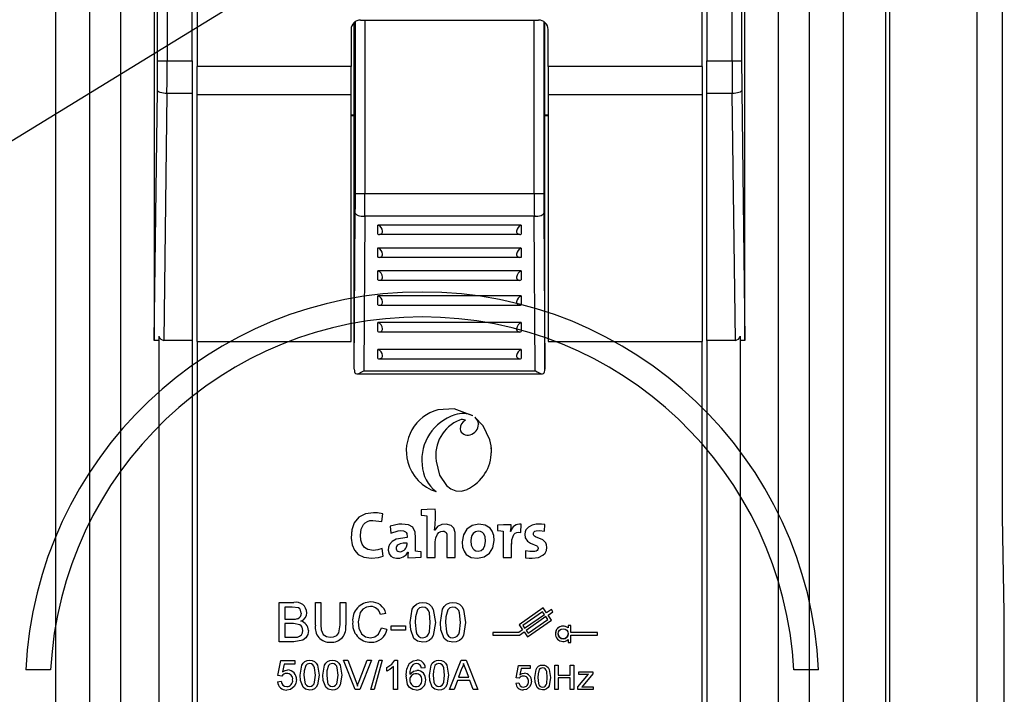
# Model space of a CAD drawing. Extents: x -6454 to 1272, y -144 to 3422.
# Drawn here: x -2601 to -2549, y 1208 to 1243 of the extents above; entities that cross this region are included whole.
import ezdxf

# ---------------------------------------------------------------- set-up
doc = ezdxf.new("R2010")
doc.units = 0
doc.header["$MEASUREMENT"] = 0
doc.layers.add('CIANO', color=4, linetype='CONTINUOUS')
doc.layers.add('COTAS', color=2, linetype='CONTINUOUS')

msp = doc.modelspace()

# ---------------------------------------------------------------- linework, layer by layer
at = {"layer": 'CIANO'}
msp.add_line((-2606.98, 1233.402), (-2557.835, 1263.513), dxfattribs=at)
at = {"layer": 'COTAS', "color": 4, "linetype": 'Continuous'}
for p, q in [((-2550.49, 1300.935), (-2550.49, 1145.274)), ((-2549.144, 1217.435), (-2549.144, 1287.435)), ((-2549.057, 1212.435), (-2549.144, 1217.435)), ((-2549.057, 1192.435), (-2549.057, 1212.435)), ((-2598.914, 1209.435), (-2600.216, 1209.435)), ((-2558.764, 1209.435), (-2560.066, 1209.435))]:
    msp.add_line(p, q, dxfattribs=at)
at = {"layer": 'COTAS', "linetype": 'Continuous'}
for p, q in [((-2555.057, 1275.376), (-2555.057, 1178.424)), ((-2555.267, 1270.432), (-2555.267, 1182.052)), ((-2598.657, 1261.052), (-2598.657, 1184.052)), ((-2596.857, 1184.052), (-2596.857, 1261.052)), ((-2595.257, 1261.052), (-2595.257, 1184.052)), ((-2560.857, 1184.052), (-2560.857, 1261.052)), ((-2559.257, 1261.052), (-2559.257, 1184.052)), ((-2557.457, 1184.052), (-2557.457, 1261.052)), ((-2593.499, 1248.652), (-2593.499, 1226.693)), ((-2593.324, 1241.271), (-2593.324, 1248.652)), ((-2592.824, 1248.652), (-2592.824, 1241.271)), ((-2591.507, 1241.271), (-2591.507, 1248.652)), ((-2591.257, 1248.652), (-2591.257, 1240.971)), ((-2564.857, 1240.971), (-2564.857, 1248.652)), ((-2564.607, 1248.652), (-2564.607, 1241.271)), ((-2563.29, 1241.271), (-2563.29, 1248.652)), ((-2562.79, 1248.652), (-2562.79, 1241.271)), ((-2562.615, 1226.693), (-2562.615, 1248.652)), ((-2583.04, 1238.45), (-2583.04, 1243.276)), ((-2582.984, 1234.327), (-2582.984, 1243.319)), ((-2582.707, 1243.402), (-2573.407, 1243.402)), ((-2582.484, 1243.402), (-2582.484, 1234.327)), ((-2573.631, 1234.327), (-2573.631, 1243.402)), ((-2573.131, 1243.319), (-2573.131, 1234.327)), ((-2573.075, 1238.45), (-2573.075, 1243.276)), ((-2583.207, 1242.902), (-2583.207, 1240.971)), ((-2572.907, 1240.971), (-2572.907, 1242.902)), ((-2592.824, 1241.271), (-2591.507, 1241.271)), ((-2591.507, 1241.271), (-2591.507, 1239.561)), ((-2564.607, 1241.271), (-2563.29, 1241.271)), ((-2564.607, 1239.561), (-2564.607, 1241.271)), ((-2583.207, 1240.971), (-2591.257, 1240.971)), ((-2591.257, 1239.508), (-2591.257, 1240.971)), ((-2583.207, 1239.508), (-2583.207, 1240.971)), ((-2564.857, 1240.971), (-2572.907, 1240.971)), ((-2572.907, 1240.971), (-2572.907, 1239.508)), ((-2564.857, 1240.971), (-2564.857, 1239.508)), ((-2593.499, 1226.693), (-2593.334, 1239.732)), ((-2592.834, 1239.561), (-2592.998, 1226.652)), ((-2591.507, 1239.561), (-2592.834, 1239.561)), ((-2591.507, 1239.561), (-2591.507, 1226.652)), ((-2563.281, 1239.561), (-2564.607, 1239.561)), ((-2564.607, 1226.652), (-2564.607, 1239.561)), ((-2563.116, 1226.652), (-2563.281, 1239.561)), ((-2562.781, 1239.732), (-2562.615, 1226.693)), ((-2591.257, 1239.508), (-2583.207, 1239.508)), ((-2591.257, 1226.599), (-2591.257, 1239.508)), ((-2583.207, 1226.599), (-2583.207, 1239.508)), ((-2572.907, 1239.508), (-2564.857, 1239.508)), ((-2572.907, 1239.508), (-2572.907, 1226.599)), ((-2564.857, 1239.508), (-2564.857, 1226.599)), ((-2583.207, 1238.45), (-2583.04, 1238.45)), ((-2583.038, 1238.402), (-2583.207, 1238.402)), ((-2583.038, 1238.402), (-2583.207, 1238.402)), ((-2583.038, 1238.421), (-2583.057, 1238.45)), ((-2583.038, 1225.178), (-2583.038, 1238.421)), ((-2573.076, 1238.421), (-2573.057, 1238.45)), ((-2573.076, 1225.178), (-2573.076, 1238.421)), ((-2572.907, 1238.402), (-2573.076, 1238.402)), ((-2572.907, 1238.402), (-2573.076, 1238.402)), ((-2573.075, 1238.45), (-2572.907, 1238.45)), ((-2582.484, 1234.327), (-2573.631, 1234.327)), ((-2583.038, 1225.178), (-2582.987, 1233.31)), ((-2582.487, 1233.141), (-2582.538, 1225.074)), ((-2573.627, 1233.141), (-2582.487, 1233.141)), ((-2573.577, 1225.074), (-2573.627, 1233.141)), ((-2573.128, 1233.31), (-2573.076, 1225.178)), ((-2574.307, 1232.685), (-2581.807, 1232.685)), ((-2581.807, 1232.215), (-2581.807, 1232.685)), ((-2574.307, 1232.685), (-2574.307, 1232.215)), ((-2581.722, 1232.2), (-2574.392, 1232.2)), ((-2574.307, 1231.485), (-2581.807, 1231.485)), ((-2581.807, 1231.015), (-2581.807, 1231.485)), ((-2574.307, 1231.485), (-2574.307, 1231.015)), ((-2581.722, 1231), (-2574.392, 1231)), ((-2574.307, 1230.285), (-2581.807, 1230.285)), ((-2581.807, 1229.815), (-2581.807, 1230.285)), ((-2574.307, 1230.285), (-2574.307, 1229.815)), ((-2581.722, 1229.8), (-2574.392, 1229.8)), ((-2574.307, 1228.985), (-2581.807, 1228.985)), ((-2581.807, 1228.515), (-2581.807, 1228.985)), ((-2574.307, 1228.985), (-2574.307, 1228.515)), ((-2581.722, 1228.5), (-2574.392, 1228.5)), ((-2574.307, 1227.585), (-2581.807, 1227.585)), ((-2581.807, 1227.115), (-2581.807, 1227.585)), ((-2574.307, 1227.585), (-2574.307, 1227.115)), ((-2593.257, 1226.869), (-2593.257, 1184.052)), ((-2591.507, 1226.652), (-2592.998, 1226.652)), ((-2591.507, 1226.652), (-2591.507, 1197.652)), ((-2581.722, 1227.1), (-2574.392, 1227.1)), ((-2563.116, 1226.652), (-2564.607, 1226.652)), ((-2564.607, 1226.652), (-2564.607, 1197.652)), ((-2562.857, 1184.052), (-2562.857, 1226.869)), ((-2591.257, 1226.599), (-2583.207, 1226.599)), ((-2591.257, 1226.599), (-2591.257, 1197.652)), ((-2574.307, 1226.185), (-2581.807, 1226.185)), ((-2581.807, 1225.715), (-2581.807, 1226.185)), ((-2574.307, 1226.185), (-2574.307, 1225.715)), ((-2572.907, 1226.599), (-2564.857, 1226.599)), ((-2564.857, 1197.652), (-2564.857, 1226.599)), ((-2581.722, 1225.7), (-2574.392, 1225.7)), ((-2583.038, 1225.159), (-2583.038, 1225.178)), ((-2573.076, 1225.178), (-2573.076, 1225.159)), ((-2582.91, 1224.909), (-2573.204, 1224.909)), ((-2582.538, 1225.074), (-2573.577, 1225.074)), ((-2578.672, 1223.025), (-2578.672, 1223.025)), ((-2576.74, 1222.64), (-2576.74, 1222.64)), ((-2577.535, 1222.495), (-2577.535, 1222.495)), ((-2577.227, 1222.485), (-2577.227, 1222.485)), ((-2576.99, 1221.728), (-2576.99, 1221.728)), ((-2581.597, 1217.182), (-2581.549, 1217.589)), ((-2579.55, 1217.796), (-2579.55, 1217.52)), ((-2579.25, 1217.486), (-2579.25, 1215.303)), ((-2581.162, 1216.95), (-2581.124, 1216.581)), ((-2576.524, 1217.054), (-2576.524, 1217.054)), ((-2575.554, 1216.992), (-2575.554, 1216.715)), ((-2574.839, 1217.023), (-2574.839, 1217.023)), ((-2574.338, 1216.622), (-2574.317, 1217.057)), ((-2573.098, 1216.677), (-2573.084, 1217.026)), ((-2578.835, 1216.736), (-2578.838, 1216.739)), ((-2578.835, 1216.736), (-2578.838, 1216.739)), ((-2575.253, 1216.681), (-2575.253, 1215.303)), ((-2574.863, 1216.674), (-2574.87, 1216.674)), ((-2574.127, 1216.508), (-2574.127, 1216.508)), ((-2574.813, 1215.927), (-2574.807, 1216.081)), ((-2581.531, 1215.375), (-2581.583, 1215.776)), ((-2581.583, 1215.776), (-2581.583, 1215.776)), ((-2581.531, 1215.375), (-2581.583, 1215.776)), ((-2580.233, 1215.596), (-2580.23, 1215.593)), ((-2579.839, 1215.641), (-2579.839, 1215.641)), ((-2579.539, 1215.33), (-2579.539, 1215.607)), ((-2574.083, 1215.662), (-2574.093, 1215.299)), ((-2574.083, 1215.662), (-2574.093, 1215.299)), ((-2580.247, 1215.299), (-2580.247, 1215.299)), ((-2579.25, 1215.303), (-2578.807, 1215.303)), ((-2578.196, 1215.303), (-2577.757, 1215.303)), ((-2575.253, 1215.303), (-2574.815, 1215.303)), ((-2574.093, 1215.299), (-2574.093, 1215.299)), ((-2586.967, 1210.902), (-2586.967, 1212.957)), ((-2586.967, 1212.957), (-2586.198, 1212.957)), ((-2585.071, 1211.775), (-2585.071, 1212.957)), ((-2585.071, 1212.957), (-2584.781, 1212.957)), ((-2584.781, 1212.957), (-2584.781, 1211.789)), ((-2583.78, 1212.957), (-2583.49, 1212.957)), ((-2583.78, 1211.789), (-2583.78, 1212.957)), ((-2583.49, 1212.957), (-2583.49, 1211.775)), ((-2586.286, 1212.72), (-2586.677, 1212.72)), ((-2586.677, 1212.72), (-2586.677, 1212.088)), ((-2581.383, 1212.386), (-2581.672, 1212.324)), ((-2573.167, 1212.671), (-2574.428, 1211.788)), ((-2573.201, 1212.476), (-2574.233, 1211.753)), ((-2574.133, 1211.61), (-2573.101, 1212.333)), ((-2573.101, 1212.333), (-2573.201, 1212.476)), ((-2572.986, 1212.413), (-2573.167, 1212.671)), ((-2572.738, 1212.587), (-2572.986, 1212.413)), ((-2572.906, 1212.298), (-2572.658, 1212.472)), ((-2572.725, 1212.04), (-2572.906, 1212.298)), ((-2572.725, 1212.04), (-2572.906, 1212.298)), ((-2572.658, 1212.472), (-2572.738, 1212.587)), ((-2586.677, 1212.088), (-2586.254, 1212.088)), ((-2586.677, 1212.088), (-2586.254, 1212.088)), ((-2586.225, 1211.851), (-2586.677, 1211.851)), ((-2586.677, 1211.851), (-2586.677, 1211.14)), ((-2586.254, 1212.088), (-2586.254, 1212.088)), ((-2581.119, 1211.745), (-2580.355, 1211.745)), ((-2581.119, 1211.508), (-2581.119, 1211.745)), ((-2580.355, 1211.745), (-2580.355, 1211.508)), ((-2574.428, 1211.788), (-2574.248, 1211.53)), ((-2574.233, 1211.753), (-2574.133, 1211.61)), ((-2573.021, 1212.218), (-2574.053, 1211.495)), ((-2573.987, 1211.157), (-2572.725, 1212.04)), ((-2573.952, 1211.352), (-2572.92, 1212.075)), ((-2573.952, 1211.352), (-2572.92, 1212.075)), ((-2572.92, 1212.075), (-2573.021, 1212.218)), ((-2572.725, 1212.04), (-2572.725, 1212.04)), ((-2571.858, 1211.748), (-2571.858, 1211.63)), ((-2571.718, 1211.748), (-2571.858, 1211.748)), ((-2571.718, 1211.395), (-2571.718, 1211.748)), ((-2581.62, 1211.628), (-2581.33, 1211.56)), ((-2581.62, 1211.628), (-2581.62, 1211.628)), ((-2581.62, 1211.628), (-2581.33, 1211.56)), ((-2580.355, 1211.508), (-2581.119, 1211.508)), ((-2574.44, 1211.395), (-2575.793, 1211.395)), ((-2575.793, 1211.395), (-2575.793, 1211.255)), ((-2575.793, 1211.255), (-2574.396, 1211.255)), ((-2574.248, 1211.53), (-2574.44, 1211.395)), ((-2574.396, 1211.255), (-2574.167, 1211.415)), ((-2574.167, 1211.415), (-2573.987, 1211.157)), ((-2574.053, 1211.495), (-2573.952, 1211.352)), ((-2574.053, 1211.495), (-2573.952, 1211.352)), ((-2573.952, 1211.352), (-2573.952, 1211.352)), ((-2570.318, 1211.395), (-2571.718, 1211.395)), ((-2571.718, 1211.255), (-2570.318, 1211.255)), ((-2571.718, 1210.873), (-2571.718, 1211.255)), ((-2570.318, 1211.255), (-2570.318, 1211.395)), ((-2586.196, 1210.902), (-2586.967, 1210.902)), ((-2586.677, 1211.14), (-2586.191, 1211.14)), ((-2586.677, 1211.14), (-2586.191, 1211.14)), ((-2586.191, 1211.14), (-2586.191, 1211.14)), ((-2584.298, 1211.14), (-2584.298, 1211.14)), ((-2571.858, 1211.02), (-2571.858, 1210.873)), ((-2571.858, 1210.873), (-2571.718, 1210.873)), ((-2587.032, 1209.133), (-2586.874, 1209.924)), ((-2586.874, 1209.924), (-2586.143, 1209.924)), ((-2586.712, 1209.726), (-2586.791, 1209.327)), ((-2586.143, 1209.726), (-2586.712, 1209.726)), ((-2586.143, 1209.924), (-2586.143, 1209.726)), ((-2583.612, 1209.943), (-2583.377, 1209.943)), ((-2582.991, 1208.402), (-2583.612, 1209.943)), ((-2583.377, 1209.943), (-2582.958, 1208.839)), ((-2583.377, 1209.943), (-2582.958, 1208.839)), ((-2582.789, 1208.839), (-2582.369, 1209.943)), ((-2582.789, 1208.839), (-2582.369, 1209.943)), ((-2582.134, 1209.943), (-2582.755, 1208.402)), ((-2582.369, 1209.943), (-2582.134, 1209.943)), ((-2582.172, 1208.402), (-2581.737, 1209.943)), ((-2581.574, 1209.943), (-2582.008, 1208.402)), ((-2581.737, 1209.943), (-2581.574, 1209.943)), ((-2580.916, 1209.943), (-2580.789, 1209.943)), ((-2580.789, 1209.943), (-2580.789, 1208.402)), ((-2578.056, 1208.402), (-2577.444, 1209.943)), ((-2577.444, 1209.943), (-2577.199, 1209.943)), ((-2577.199, 1209.943), (-2576.587, 1208.402)), ((-2574.579, 1209.012), (-2574.447, 1209.67)), ((-2574.447, 1209.67), (-2573.838, 1209.67)), ((-2573.838, 1209.67), (-2573.838, 1209.505)), ((-2572.554, 1208.402), (-2572.554, 1209.687)), ((-2572.554, 1209.687), (-2572.373, 1209.687)), ((-2572.373, 1209.687), (-2572.373, 1209.16)), ((-2571.747, 1209.16), (-2571.747, 1209.687)), ((-2571.747, 1209.687), (-2571.566, 1209.687)), ((-2571.566, 1209.687), (-2571.566, 1208.402)), ((-2586.516, 1209.43), (-2586.516, 1209.43)), ((-2581.342, 1209.376), (-2581.342, 1209.558)), ((-2580.986, 1208.402), (-2580.986, 1209.603)), ((-2579.327, 1209.548), (-2579.524, 1209.529)), ((-2577.427, 1209.481), (-2577.585, 1209.054)), ((-2577.059, 1209.054), (-2577.208, 1209.459)), ((-2574.313, 1209.505), (-2574.378, 1209.173)), ((-2573.838, 1209.505), (-2574.313, 1209.505)), ((-2572.373, 1209.16), (-2571.747, 1209.16)), ((-2571.35, 1208.542), (-2570.789, 1209.209)), ((-2571.301, 1209.193), (-2571.301, 1209.341)), ((-2571.301, 1209.341), (-2570.56, 1209.341)), ((-2570.952, 1209.193), (-2571.301, 1209.193)), ((-2570.56, 1209.229), (-2571.073, 1208.619)), ((-2570.56, 1209.341), (-2570.56, 1209.229)), ((-2587.052, 1208.817), (-2586.854, 1208.837)), ((-2587.052, 1208.817), (-2586.854, 1208.837)), ((-2587.052, 1208.817), (-2587.052, 1208.817)), ((-2586.834, 1209.114), (-2587.032, 1209.133)), ((-2582.958, 1208.839), (-2582.958, 1208.839)), ((-2582.789, 1208.839), (-2582.789, 1208.839)), ((-2577.65, 1208.877), (-2577.825, 1208.402)), ((-2576.993, 1208.877), (-2577.65, 1208.877)), ((-2577.585, 1209.054), (-2577.059, 1209.054)), ((-2577.585, 1209.054), (-2577.059, 1209.054)), ((-2576.818, 1208.402), (-2576.993, 1208.877)), ((-2574.595, 1208.748), (-2574.431, 1208.765)), ((-2574.595, 1208.748), (-2574.431, 1208.765)), ((-2574.595, 1208.748), (-2574.595, 1208.748)), ((-2574.414, 1208.995), (-2574.579, 1209.012)), ((-2571.747, 1209.012), (-2572.373, 1209.012)), ((-2572.373, 1209.012), (-2572.373, 1208.402)), ((-2571.747, 1208.402), (-2571.747, 1209.012)), ((-2582.755, 1208.402), (-2582.991, 1208.402)), ((-2582.008, 1208.402), (-2582.172, 1208.402)), ((-2580.789, 1208.402), (-2580.986, 1208.402)), ((-2577.825, 1208.402), (-2578.056, 1208.402)), ((-2576.587, 1208.402), (-2576.818, 1208.402)), ((-2572.373, 1208.402), (-2572.554, 1208.402)), ((-2571.566, 1208.402), (-2571.747, 1208.402)), ((-2571.35, 1208.402), (-2571.35, 1208.542)), ((-2570.544, 1208.402), (-2571.35, 1208.402)), ((-2571.073, 1208.619), (-2571.145, 1208.534)), ((-2570.955, 1208.551), (-2570.544, 1208.551)), ((-2570.544, 1208.551), (-2570.544, 1208.402))]:
    msp.add_line(p, q, dxfattribs=at)
for points in [[(-2593.324, 1241.271), (-2593.312, 1241.271), (-2593.281, 1241.271), (-2593.234, 1241.271), (-2593.172, 1241.271), (-2593.097, 1241.271), (-2593.012, 1241.271), (-2592.92, 1241.271), (-2592.824, 1241.271)], [(-2563.29, 1241.271), (-2563.195, 1241.271), (-2563.103, 1241.271), (-2563.018, 1241.271), (-2562.943, 1241.271), (-2562.88, 1241.271), (-2562.833, 1241.271), (-2562.803, 1241.271), (-2562.79, 1241.271)], [(-2592.834, 1239.561), (-2592.929, 1239.566), (-2593.021, 1239.576), (-2593.106, 1239.592), (-2593.182, 1239.613), (-2593.244, 1239.639), (-2593.291, 1239.668), (-2593.321, 1239.7), (-2593.334, 1239.732)], [(-2562.781, 1239.732), (-2562.793, 1239.7), (-2562.823, 1239.668), (-2562.871, 1239.639), (-2562.933, 1239.613), (-2563.008, 1239.592), (-2563.093, 1239.576), (-2563.185, 1239.566), (-2563.281, 1239.561)], [(-2582.984, 1234.327), (-2582.973, 1234.327), (-2582.943, 1234.327), (-2582.897, 1234.327), (-2582.834, 1234.327), (-2582.759, 1234.327), (-2582.673, 1234.327), (-2582.58, 1234.327), (-2582.484, 1234.327)], [(-2573.631, 1234.327), (-2573.534, 1234.327), (-2573.441, 1234.327), (-2573.356, 1234.327), (-2573.28, 1234.327), (-2573.218, 1234.327), (-2573.171, 1234.327), (-2573.142, 1234.327), (-2573.131, 1234.327)], [(-2582.987, 1233.31), (-2582.976, 1233.277), (-2582.946, 1233.246), (-2582.9, 1233.217), (-2582.838, 1233.191), (-2582.762, 1233.17), (-2582.676, 1233.154), (-2582.583, 1233.144), (-2582.487, 1233.141)], [(-2573.627, 1233.141), (-2573.531, 1233.144), (-2573.438, 1233.154), (-2573.352, 1233.17), (-2573.277, 1233.191), (-2573.215, 1233.217), (-2573.168, 1233.246), (-2573.139, 1233.277), (-2573.128, 1233.31)], [(-2593.499, 1226.652), (-2593.499, 1226.673), (-2593.499, 1226.693)], [(-2593.257, 1226.652), (-2593.335, 1226.652), (-2593.4, 1226.652), (-2593.45, 1226.652), (-2593.484, 1226.652), (-2593.499, 1226.652)], [(-2562.615, 1226.652), (-2562.631, 1226.652), (-2562.664, 1226.652), (-2562.715, 1226.652), (-2562.78, 1226.652), (-2562.857, 1226.652)], [(-2562.615, 1226.693), (-2562.615, 1226.673), (-2562.615, 1226.652)], [(-2583.038, 1225.159), (-2583.036, 1225.078), (-2583.025, 1225.006), (-2583.004, 1224.954), (-2582.969, 1224.922), (-2582.907, 1224.909), (-2582.803, 1224.931), (-2582.64, 1225.01), (-2582.541, 1225.071), (-2582.538, 1225.074)], [(-2573.577, 1225.074), (-2573.573, 1225.071), (-2573.474, 1225.01), (-2573.311, 1224.931), (-2573.207, 1224.909), (-2573.145, 1224.922), (-2573.111, 1224.954), (-2573.089, 1225.006), (-2573.079, 1225.078), (-2573.076, 1225.159)], [(-2576.844, 1222.716), (-2577.821, 1223.084), (-2578.672, 1223.025)], [(-2576.844, 1222.716), (-2576.844, 1222.716)], [(-2575.946, 1221.452), (-2576.302, 1222.193), (-2576.74, 1222.64)], [(-2575.946, 1221.452), (-2576.302, 1222.193), (-2576.74, 1222.64)], [(-2576.74, 1222.64), (-2576.599, 1222.45), (-2576.552, 1222.277)], [(-2577.51, 1222.021), (-2577.51, 1222.021)], [(-2575.946, 1221.452), (-2575.946, 1221.452)], [(-2575.892, 1220.701), (-2575.87, 1220.903), (-2575.89, 1221.048)], [(-2579.494, 1220.145), (-2579.494, 1220.145)], [(-2578.758, 1220.343), (-2578.578, 1219.614), (-2578.219, 1219.073), (-2577.986, 1218.897), (-2577.726, 1218.797), (-2577.443, 1218.783), (-2577.144, 1218.865)], [(-2577.089, 1218.89), (-2577.044, 1218.914), (-2577.01, 1218.933)], [(-2577.01, 1218.933), (-2576.757, 1219.1), (-2576.6, 1219.227)], [(-2578.757, 1218.751), (-2578.757, 1218.751)], [(-2577.144, 1218.865), (-2577.113, 1218.879), (-2577.089, 1218.89)], [(-2581.549, 1217.589), (-2581.822, 1217.639), (-2581.929, 1217.648), (-2582.035, 1217.651), (-2582.455, 1217.594), (-2582.799, 1217.415), (-2583.04, 1217.129), (-2583.176, 1216.754), (-2583.209, 1216.326), (-2583.156, 1215.974), (-2583.035, 1215.697), (-2582.832, 1215.474), (-2582.535, 1215.325), (-2582.132, 1215.272)], [(-2581.549, 1217.589), (-2581.822, 1217.639), (-2581.929, 1217.648), (-2582.035, 1217.651), (-2582.455, 1217.594), (-2582.799, 1217.415), (-2583.04, 1217.129), (-2583.176, 1216.754), (-2583.19, 1216.568)], [(-2581.549, 1217.589), (-2581.549, 1217.589)], [(-2578.807, 1217.828), (-2579.237, 1217.823), (-2579.55, 1217.796)], [(-2579.55, 1217.52), (-2579.375, 1217.503), (-2579.25, 1217.486)], [(-2578.807, 1217.828), (-2578.807, 1217.828)], [(-2581.583, 1215.776), (-2581.802, 1215.707), (-2581.922, 1215.687), (-2582.036, 1215.679), (-2582.34, 1215.731), (-2582.508, 1215.837), (-2582.625, 1215.997), (-2582.694, 1216.209), (-2582.716, 1216.47), (-2582.676, 1216.783), (-2582.555, 1217.03), (-2582.463, 1217.123), (-2582.352, 1217.192), (-2582.22, 1217.236), (-2582.067, 1217.251), (-2581.597, 1217.182)], [(-2579.839, 1215.641), (-2579.839, 1216.329), (-2579.854, 1216.638), (-2579.986, 1216.9), (-2580.204, 1217.017), (-2580.547, 1217.057), (-2580.713, 1217.049), (-2581.162, 1216.95)], [(-2579.839, 1215.641), (-2579.839, 1216.329), (-2579.854, 1216.638), (-2579.986, 1216.9), (-2580.204, 1217.017), (-2580.547, 1217.057), (-2580.713, 1217.049), (-2581.162, 1216.95)], [(-2581.162, 1216.95), (-2581.162, 1216.95)], [(-2577.757, 1215.303), (-2577.757, 1215.981), (-2577.763, 1216.618), (-2577.828, 1216.835), (-2577.979, 1216.99), (-2578.233, 1217.057), (-2578.457, 1217.034), (-2578.683, 1216.923), (-2578.835, 1216.736)], [(-2577.757, 1215.303), (-2577.757, 1215.981), (-2577.763, 1216.618), (-2577.828, 1216.835), (-2577.979, 1216.99), (-2578.233, 1217.057), (-2578.457, 1217.034), (-2578.683, 1216.923), (-2578.835, 1216.736)], [(-2578.807, 1217.088), (-2578.807, 1217.088)], [(-2576.524, 1217.054), (-2576.881, 1216.985), (-2577.159, 1216.793), (-2577.338, 1216.502), (-2577.402, 1216.132), (-2577.376, 1215.855), (-2577.302, 1215.636), (-2577.184, 1215.471), (-2576.931, 1215.317), (-2576.6, 1215.268)], [(-2576.6, 1215.268), (-2576.246, 1215.337), (-2575.969, 1215.529), (-2575.788, 1215.822), (-2575.723, 1216.194), (-2575.749, 1216.463), (-2575.823, 1216.679), (-2575.941, 1216.845), (-2576.194, 1217.002), (-2576.524, 1217.054)], [(-2574.839, 1217.023), (-2575.246, 1217.018), (-2575.554, 1216.992)], [(-2574.87, 1216.674), (-2574.845, 1216.882), (-2574.839, 1217.023)], [(-2574.317, 1217.057), (-2574.317, 1217.057)], [(-2573.084, 1217.026), (-2573.251, 1217.049), (-2573.345, 1217.056), (-2573.379, 1217.057), (-2573.539, 1217.05), (-2573.737, 1217.007), (-2573.938, 1216.9), (-2574.067, 1216.749), (-2574.11, 1216.643), (-2574.127, 1216.528), (-2574.104, 1216.342), (-2573.99, 1216.165), (-2573.821, 1216.062), (-2573.497, 1215.922), (-2573.465, 1215.89), (-2573.443, 1215.851), (-2573.433, 1215.804), (-2573.434, 1215.777), (-2573.449, 1215.724), (-2573.483, 1215.68), (-2573.533, 1215.646), (-2573.598, 1215.623), (-2573.859, 1215.619), (-2574.083, 1215.662)], [(-2573.084, 1217.026), (-2573.084, 1217.026)], [(-2582.711, 1216.408), (-2582.716, 1216.47), (-2582.708, 1216.532)], [(-2580.282, 1216.349), (-2580.852, 1216.259), (-2581.058, 1216.147), (-2581.2, 1215.992), (-2581.258, 1215.848), (-2581.272, 1215.695), (-2581.222, 1215.493), (-2581.132, 1215.38), (-2581.001, 1215.304), (-2580.832, 1215.27), (-2580.666, 1215.278), (-2580.48, 1215.339), (-2580.332, 1215.449), (-2580.233, 1215.596)], [(-2581.124, 1216.581), (-2580.741, 1216.706), (-2580.617, 1216.715), (-2580.459, 1216.698), (-2580.356, 1216.646), (-2580.322, 1216.608), (-2580.299, 1216.561), (-2580.286, 1216.506), (-2580.282, 1216.443), (-2580.282, 1216.349)], [(-2578.835, 1216.736), (-2578.835, 1216.736)], [(-2578.807, 1215.303), (-2578.807, 1216.132), (-2578.777, 1216.345), (-2578.693, 1216.522), (-2578.613, 1216.61), (-2578.518, 1216.667), (-2578.41, 1216.688), (-2578.337, 1216.679), (-2578.281, 1216.653), (-2578.241, 1216.612), (-2578.208, 1216.528), (-2578.196, 1216.417), (-2578.196, 1216.028), (-2578.196, 1215.303)], [(-2576.555, 1216.681), (-2576.699, 1216.652), (-2576.824, 1216.561), (-2576.888, 1216.464), (-2576.931, 1216.336), (-2576.946, 1216.177), (-2576.922, 1215.945), (-2576.85, 1215.778), (-2576.775, 1215.704), (-2576.68, 1215.659), (-2576.562, 1215.645)], [(-2576.562, 1215.645), (-2576.411, 1215.678), (-2576.289, 1215.776), (-2576.208, 1215.94), (-2576.179, 1216.17), (-2576.201, 1216.389), (-2576.27, 1216.55), (-2576.343, 1216.622), (-2576.438, 1216.666), (-2576.555, 1216.681)], [(-2575.554, 1216.715), (-2575.378, 1216.699), (-2575.253, 1216.681)], [(-2574.863, 1216.674), (-2574.863, 1216.674)], [(-2574.815, 1215.303), (-2574.815, 1215.892), (-2574.801, 1216.224), (-2574.696, 1216.516), (-2574.629, 1216.581), (-2574.547, 1216.62), (-2574.45, 1216.634), (-2574.338, 1216.622)], [(-2573.734, 1215.268), (-2573.416, 1215.309), (-2573.174, 1215.424), (-2573.061, 1215.537), (-2572.991, 1215.675), (-2572.967, 1215.835), (-2572.984, 1215.974), (-2573.032, 1216.083), (-2573.19, 1216.23), (-2573.561, 1216.395), (-2573.611, 1216.428), (-2573.648, 1216.467), (-2573.664, 1216.498), (-2573.671, 1216.533), (-2573.671, 1216.556), (-2573.664, 1216.598), (-2573.647, 1216.634), (-2573.602, 1216.679), (-2573.535, 1216.708), (-2573.365, 1216.721), (-2573.098, 1216.677)], [(-2580.282, 1216.063), (-2580.486, 1216.052), (-2580.637, 1216.023), (-2580.741, 1215.978), (-2580.794, 1215.937), (-2580.828, 1215.891), (-2580.846, 1215.841), (-2580.851, 1215.769), (-2580.838, 1215.715), (-2580.81, 1215.669), (-2580.768, 1215.635), (-2580.714, 1215.614), (-2580.648, 1215.607)], [(-2578.807, 1216.132), (-2578.807, 1216.132)], [(-2576.946, 1216.177), (-2576.946, 1216.177)], [(-2576.946, 1216.177), (-2576.922, 1215.945), (-2576.85, 1215.778), (-2576.775, 1215.704), (-2576.68, 1215.659), (-2576.562, 1215.645)], [(-2576.562, 1215.645), (-2576.411, 1215.678), (-2576.289, 1215.776), (-2576.208, 1215.94), (-2576.179, 1216.17)], [(-2576.179, 1216.17), (-2576.179, 1216.17)], [(-2582.132, 1215.272), (-2581.779, 1215.307), (-2581.531, 1215.375)], [(-2581.531, 1215.375), (-2581.531, 1215.375)], [(-2580.23, 1215.593), (-2580.244, 1215.432), (-2580.247, 1215.299)], [(-2580.247, 1215.299), (-2579.847, 1215.304), (-2579.539, 1215.33)], [(-2579.539, 1215.607), (-2579.714, 1215.624), (-2579.839, 1215.641)], [(-2574.083, 1215.662), (-2574.083, 1215.662)], [(-2578.807, 1215.303), (-2578.807, 1215.303)], [(-2578.196, 1215.303), (-2578.196, 1215.303)], [(-2577.757, 1215.303), (-2577.757, 1215.303)], [(-2574.093, 1215.299), (-2573.897, 1215.275), (-2573.734, 1215.268)], [(-2586.967, 1212.957), (-2586.967, 1212.957)], [(-2586.198, 1212.957), (-2586.198, 1212.957)], [(-2585.071, 1212.957), (-2585.071, 1212.957)], [(-2584.781, 1212.957), (-2584.781, 1212.957)], [(-2583.78, 1212.957), (-2583.78, 1212.957)], [(-2583.49, 1212.957), (-2583.49, 1212.957)], [(-2582.189, 1212.746), (-2582.403, 1212.715), (-2582.591, 1212.611), (-2582.726, 1212.442), (-2582.831, 1211.946)], [(-2582.175, 1212.983), (-2582.175, 1212.983)], [(-2580.118, 1211.916), (-2580.008, 1212.6), (-2579.919, 1212.75), (-2579.792, 1212.868), (-2579.633, 1212.937), (-2579.46, 1212.957)], [(-2580.118, 1211.916), (-2580.008, 1212.6), (-2579.919, 1212.75), (-2579.792, 1212.868), (-2579.633, 1212.937), (-2579.46, 1212.957)], [(-2579.46, 1212.957), (-2579.46, 1212.957)], [(-2579.46, 1212.957), (-2579.287, 1212.936), (-2579.127, 1212.868), (-2578.999, 1212.751), (-2578.914, 1212.599), (-2578.801, 1211.916)], [(-2579.46, 1212.957), (-2579.287, 1212.936), (-2579.127, 1212.868), (-2578.999, 1212.751), (-2578.914, 1212.599), (-2578.801, 1211.916)], [(-2578.538, 1211.916), (-2578.428, 1212.6), (-2578.339, 1212.75), (-2578.212, 1212.868), (-2578.052, 1212.937), (-2577.879, 1212.957)], [(-2578.538, 1211.916), (-2578.428, 1212.6), (-2578.339, 1212.75), (-2578.212, 1212.868), (-2578.052, 1212.937), (-2577.879, 1212.957)], [(-2577.879, 1212.957), (-2577.706, 1212.936), (-2577.546, 1212.868), (-2577.418, 1212.751), (-2577.333, 1212.599), (-2577.221, 1211.916)], [(-2577.879, 1212.957), (-2577.879, 1212.957)], [(-2577.879, 1212.957), (-2577.706, 1212.936), (-2577.546, 1212.868), (-2577.418, 1212.751), (-2577.333, 1212.599), (-2577.221, 1211.916)], [(-2585.808, 1212.399), (-2585.843, 1212.561), (-2585.89, 1212.629), (-2585.957, 1212.678), (-2586.286, 1212.72)], [(-2585.518, 1212.424), (-2585.518, 1212.424)], [(-2581.383, 1212.386), (-2581.383, 1212.386)], [(-2579.736, 1212.579), (-2579.84, 1212.216), (-2579.855, 1211.917)], [(-2579.463, 1212.72), (-2579.633, 1212.674), (-2579.736, 1212.579)], [(-2579.065, 1211.917), (-2579.113, 1212.415), (-2579.158, 1212.532), (-2579.235, 1212.63), (-2579.34, 1212.698), (-2579.463, 1212.72)], [(-2578.155, 1212.579), (-2578.26, 1212.216), (-2578.274, 1211.917)], [(-2577.882, 1212.72), (-2578.053, 1212.674), (-2578.155, 1212.579)], [(-2577.484, 1211.917), (-2577.532, 1212.415), (-2577.577, 1212.532), (-2577.654, 1212.63), (-2577.759, 1212.698), (-2577.882, 1212.72)], [(-2573.167, 1212.671), (-2573.167, 1212.671)], [(-2572.986, 1212.413), (-2572.986, 1212.413)], [(-2572.738, 1212.587), (-2572.738, 1212.587)], [(-2572.658, 1212.472), (-2572.658, 1212.472)], [(-2586.254, 1212.088), (-2586.115, 1212.093), (-2586.007, 1212.112)], [(-2586.254, 1212.088), (-2586.115, 1212.093), (-2586.007, 1212.112)], [(-2585.729, 1211.495), (-2585.766, 1211.665), (-2585.815, 1211.737), (-2585.883, 1211.791), (-2586.225, 1211.851)], [(-2586.007, 1212.112), (-2586.007, 1212.112)], [(-2584.781, 1211.789), (-2584.765, 1211.527), (-2584.669, 1211.287), (-2584.5, 1211.172), (-2584.298, 1211.14)], [(-2584.781, 1211.789), (-2584.765, 1211.527), (-2584.669, 1211.287), (-2584.5, 1211.172), (-2584.298, 1211.14)], [(-2584.781, 1211.789), (-2584.781, 1211.789)], [(-2584.298, 1211.14), (-2584.118, 1211.157), (-2583.952, 1211.227), (-2583.842, 1211.368), (-2583.78, 1211.789)], [(-2584.298, 1211.14), (-2584.118, 1211.157), (-2583.952, 1211.227), (-2583.842, 1211.368), (-2583.78, 1211.789)], [(-2583.78, 1211.789), (-2583.78, 1211.789)], [(-2583.121, 1211.945), (-2583.121, 1211.945)], [(-2582.831, 1211.946), (-2582.796, 1211.617), (-2582.657, 1211.319), (-2582.449, 1211.166), (-2582.196, 1211.113)], [(-2581.119, 1211.745), (-2581.119, 1211.745)], [(-2580.355, 1211.745), (-2580.355, 1211.745)], [(-2580.118, 1211.916), (-2580.118, 1211.916)], [(-2579.919, 1211.074), (-2580.091, 1211.53), (-2580.118, 1211.916)], [(-2579.855, 1211.917), (-2579.808, 1211.419), (-2579.764, 1211.303), (-2579.686, 1211.205), (-2579.582, 1211.136), (-2579.46, 1211.113)], [(-2579.855, 1211.917), (-2579.808, 1211.419), (-2579.764, 1211.303), (-2579.686, 1211.205), (-2579.582, 1211.136), (-2579.46, 1211.113)], [(-2579.46, 1211.113), (-2579.338, 1211.137), (-2579.234, 1211.205), (-2579.156, 1211.303), (-2579.112, 1211.42), (-2579.065, 1211.917)], [(-2579.46, 1211.113), (-2579.338, 1211.137), (-2579.234, 1211.205), (-2579.156, 1211.303), (-2579.112, 1211.42), (-2579.065, 1211.917)], [(-2578.801, 1211.916), (-2578.912, 1211.232), (-2579, 1211.083), (-2579.128, 1210.965), (-2579.287, 1210.896), (-2579.46, 1210.876)], [(-2578.801, 1211.916), (-2578.801, 1211.916)], [(-2578.538, 1211.916), (-2578.538, 1211.916)], [(-2578.338, 1211.074), (-2578.51, 1211.53), (-2578.538, 1211.916)], [(-2578.274, 1211.917), (-2578.227, 1211.419), (-2578.183, 1211.303), (-2578.106, 1211.205), (-2578.002, 1211.136), (-2577.879, 1211.113)], [(-2578.274, 1211.917), (-2578.227, 1211.419), (-2578.183, 1211.303), (-2578.106, 1211.205), (-2578.002, 1211.136), (-2577.879, 1211.113)], [(-2577.879, 1211.113), (-2577.757, 1211.137), (-2577.653, 1211.205), (-2577.576, 1211.303), (-2577.532, 1211.42), (-2577.484, 1211.917)], [(-2577.879, 1211.113), (-2577.757, 1211.137), (-2577.653, 1211.205), (-2577.576, 1211.303), (-2577.532, 1211.42), (-2577.484, 1211.917)], [(-2577.221, 1211.916), (-2577.331, 1211.232), (-2577.42, 1211.083), (-2577.547, 1210.965), (-2577.707, 1210.896), (-2577.879, 1210.876)], [(-2577.221, 1211.916), (-2577.221, 1211.916)], [(-2574.428, 1211.788), (-2574.428, 1211.788)], [(-2571.858, 1211.748), (-2571.858, 1211.748)], [(-2571.718, 1211.748), (-2571.718, 1211.748)], [(-2585.439, 1211.491), (-2585.472, 1211.291), (-2585.57, 1211.113), (-2585.728, 1210.988), (-2586.196, 1210.902)], [(-2585.439, 1211.491), (-2585.439, 1211.491)], [(-2582.196, 1211.113), (-2581.965, 1211.157), (-2581.774, 1211.294), (-2581.62, 1211.628)], [(-2581.33, 1211.56), (-2581.33, 1211.56)], [(-2575.793, 1211.395), (-2575.793, 1211.395)], [(-2574.44, 1211.395), (-2574.44, 1211.395)], [(-2574.133, 1211.61), (-2574.133, 1211.61)], [(-2572.523, 1211.325), (-2572.523, 1211.325)], [(-2570.318, 1211.395), (-2570.318, 1211.395)], [(-2586.191, 1211.14), (-2586.093, 1211.142), (-2586.016, 1211.149)], [(-2586.191, 1211.14), (-2586.093, 1211.142), (-2586.016, 1211.149)], [(-2586.016, 1211.149), (-2586.016, 1211.149)], [(-2579.46, 1210.876), (-2579.741, 1210.935), (-2579.919, 1211.074)], [(-2577.879, 1210.876), (-2578.16, 1210.935), (-2578.338, 1211.074)], [(-2586.874, 1209.924), (-2586.874, 1209.924)], [(-2586.143, 1209.924), (-2586.143, 1209.924)], [(-2585.866, 1209.162), (-2585.784, 1209.676), (-2585.717, 1209.788), (-2585.622, 1209.877), (-2585.502, 1209.928), (-2585.372, 1209.943)], [(-2585.866, 1209.162), (-2585.784, 1209.676), (-2585.717, 1209.788), (-2585.622, 1209.877), (-2585.502, 1209.928), (-2585.372, 1209.943)], [(-2585.579, 1209.66), (-2585.658, 1209.387), (-2585.669, 1209.163)], [(-2585.374, 1209.766), (-2585.502, 1209.731), (-2585.579, 1209.66)], [(-2585.076, 1209.163), (-2585.112, 1209.537), (-2585.146, 1209.625), (-2585.203, 1209.698), (-2585.282, 1209.749), (-2585.374, 1209.766)], [(-2585.372, 1209.943), (-2585.372, 1209.943)], [(-2585.372, 1209.943), (-2585.243, 1209.928), (-2585.123, 1209.877), (-2585.027, 1209.789), (-2584.963, 1209.675), (-2584.878, 1209.162)], [(-2585.372, 1209.943), (-2585.243, 1209.928), (-2585.123, 1209.877), (-2585.027, 1209.789), (-2584.963, 1209.675), (-2584.878, 1209.162)], [(-2584.681, 1209.162), (-2584.598, 1209.676), (-2584.532, 1209.788), (-2584.436, 1209.877), (-2584.316, 1209.928), (-2584.187, 1209.943)], [(-2584.681, 1209.162), (-2584.598, 1209.676), (-2584.532, 1209.788), (-2584.436, 1209.877), (-2584.316, 1209.928), (-2584.187, 1209.943)], [(-2584.394, 1209.66), (-2584.472, 1209.387), (-2584.483, 1209.163)], [(-2584.189, 1209.766), (-2584.317, 1209.731), (-2584.394, 1209.66)], [(-2583.891, 1209.163), (-2583.927, 1209.537), (-2583.96, 1209.625), (-2584.018, 1209.698), (-2584.097, 1209.749), (-2584.189, 1209.766)], [(-2584.187, 1209.943), (-2584.057, 1209.928), (-2583.937, 1209.877), (-2583.841, 1209.789), (-2583.778, 1209.675), (-2583.693, 1209.162)], [(-2584.187, 1209.943), (-2584.187, 1209.943)], [(-2584.187, 1209.943), (-2584.057, 1209.928), (-2583.937, 1209.877), (-2583.841, 1209.789), (-2583.778, 1209.675), (-2583.693, 1209.162)], [(-2583.612, 1209.943), (-2583.612, 1209.943)], [(-2583.377, 1209.943), (-2583.377, 1209.943)], [(-2582.369, 1209.943), (-2582.369, 1209.943)], [(-2582.134, 1209.943), (-2582.134, 1209.943)], [(-2581.737, 1209.943), (-2581.737, 1209.943)], [(-2581.574, 1209.943), (-2581.574, 1209.943)], [(-2581.342, 1209.558), (-2581.073, 1209.742), (-2580.916, 1209.943)], [(-2580.916, 1209.943), (-2580.916, 1209.943)], [(-2580.789, 1209.943), (-2580.789, 1209.943)], [(-2580.166, 1209.768), (-2579.965, 1209.912), (-2579.772, 1209.943)], [(-2580.166, 1209.768), (-2579.965, 1209.912), (-2579.772, 1209.943)], [(-2580.166, 1209.768), (-2580.166, 1209.768)], [(-2579.785, 1209.766), (-2579.882, 1209.751), (-2579.953, 1209.72)], [(-2579.596, 1209.687), (-2579.694, 1209.751), (-2579.785, 1209.766)], [(-2579.772, 1209.943), (-2579.772, 1209.943)], [(-2579.524, 1209.529), (-2579.555, 1209.622), (-2579.596, 1209.687)], [(-2579.109, 1209.162), (-2579.027, 1209.676), (-2578.96, 1209.788), (-2578.865, 1209.877), (-2578.745, 1209.928), (-2578.616, 1209.943)], [(-2579.109, 1209.162), (-2579.027, 1209.676), (-2578.96, 1209.788), (-2578.865, 1209.877), (-2578.745, 1209.928), (-2578.616, 1209.943)], [(-2578.823, 1209.66), (-2578.901, 1209.387), (-2578.912, 1209.163)], [(-2578.618, 1209.766), (-2578.746, 1209.731), (-2578.823, 1209.66)], [(-2578.319, 1209.163), (-2578.355, 1209.537), (-2578.389, 1209.625), (-2578.447, 1209.698), (-2578.526, 1209.749), (-2578.618, 1209.766)], [(-2578.616, 1209.943), (-2578.486, 1209.928), (-2578.366, 1209.877), (-2578.27, 1209.789), (-2578.206, 1209.675), (-2578.122, 1209.162)], [(-2578.616, 1209.943), (-2578.616, 1209.943)], [(-2578.616, 1209.943), (-2578.486, 1209.928), (-2578.366, 1209.877), (-2578.27, 1209.789), (-2578.206, 1209.675), (-2578.122, 1209.162)], [(-2577.444, 1209.943), (-2577.444, 1209.943)], [(-2577.322, 1209.766), (-2577.371, 1209.603), (-2577.427, 1209.481)], [(-2577.208, 1209.459), (-2577.272, 1209.631), (-2577.322, 1209.766)], [(-2577.199, 1209.943), (-2577.199, 1209.943)], [(-2574.447, 1209.67), (-2574.447, 1209.67)], [(-2573.838, 1209.67), (-2573.838, 1209.67)], [(-2573.608, 1209.036), (-2573.539, 1209.463), (-2573.483, 1209.557), (-2573.404, 1209.631), (-2573.304, 1209.674), (-2573.196, 1209.687)], [(-2573.608, 1209.036), (-2573.539, 1209.463), (-2573.483, 1209.557), (-2573.404, 1209.631), (-2573.304, 1209.674), (-2573.196, 1209.687)], [(-2573.196, 1209.687), (-2573.088, 1209.674), (-2572.988, 1209.631), (-2572.908, 1209.558), (-2572.855, 1209.463), (-2572.784, 1209.036)], [(-2573.196, 1209.687), (-2573.196, 1209.687)], [(-2573.196, 1209.687), (-2573.088, 1209.674), (-2572.988, 1209.631), (-2572.908, 1209.558), (-2572.855, 1209.463), (-2572.784, 1209.036)], [(-2572.554, 1209.687), (-2572.554, 1209.687)], [(-2572.373, 1209.687), (-2572.373, 1209.687)], [(-2571.747, 1209.687), (-2571.747, 1209.687)], [(-2571.566, 1209.687), (-2571.566, 1209.687)], [(-2586.791, 1209.327), (-2586.645, 1209.408), (-2586.516, 1209.43)], [(-2585.866, 1209.162), (-2585.866, 1209.162)], [(-2585.716, 1208.531), (-2585.845, 1208.873), (-2585.866, 1209.162)], [(-2585.669, 1209.163), (-2585.633, 1208.79), (-2585.6, 1208.703), (-2585.542, 1208.629), (-2585.464, 1208.578), (-2585.372, 1208.56)], [(-2585.669, 1209.163), (-2585.633, 1208.79), (-2585.6, 1208.703), (-2585.542, 1208.629), (-2585.464, 1208.578), (-2585.372, 1208.56)], [(-2585.372, 1208.56), (-2585.281, 1208.578), (-2585.203, 1208.629), (-2585.145, 1208.703), (-2585.111, 1208.79), (-2585.076, 1209.163)], [(-2585.372, 1208.56), (-2585.281, 1208.578), (-2585.203, 1208.629), (-2585.145, 1208.703), (-2585.111, 1208.79), (-2585.076, 1209.163)], [(-2584.878, 1209.162), (-2584.961, 1208.65), (-2585.028, 1208.538), (-2585.123, 1208.449), (-2585.243, 1208.398), (-2585.372, 1208.383)], [(-2585.076, 1209.163), (-2585.076, 1209.163)], [(-2584.878, 1209.162), (-2584.878, 1209.162)], [(-2584.681, 1209.162), (-2584.681, 1209.162)], [(-2584.531, 1208.531), (-2584.66, 1208.873), (-2584.681, 1209.162)], [(-2584.483, 1209.163), (-2584.448, 1208.79), (-2584.415, 1208.703), (-2584.357, 1208.629), (-2584.279, 1208.578), (-2584.187, 1208.56)], [(-2584.483, 1209.163), (-2584.448, 1208.79), (-2584.415, 1208.703), (-2584.357, 1208.629), (-2584.279, 1208.578), (-2584.187, 1208.56)], [(-2584.187, 1208.56), (-2584.095, 1208.578), (-2584.017, 1208.629), (-2583.959, 1208.703), (-2583.926, 1208.79), (-2583.891, 1209.163)], [(-2584.187, 1208.56), (-2584.095, 1208.578), (-2584.017, 1208.629), (-2583.959, 1208.703), (-2583.926, 1208.79), (-2583.891, 1209.163)], [(-2583.693, 1209.162), (-2583.776, 1208.65), (-2583.842, 1208.538), (-2583.938, 1208.449), (-2584.057, 1208.398), (-2584.187, 1208.383)], [(-2583.891, 1209.163), (-2583.891, 1209.163)], [(-2583.693, 1209.162), (-2583.693, 1209.162)], [(-2580.986, 1209.603), (-2581.176, 1209.461), (-2581.342, 1209.376)], [(-2580.137, 1209.207), (-2579.952, 1209.369), (-2579.762, 1209.41)], [(-2580.137, 1209.207), (-2579.952, 1209.369), (-2579.762, 1209.41)], [(-2579.762, 1209.41), (-2579.762, 1209.41)], [(-2579.327, 1209.548), (-2579.327, 1209.548)], [(-2578.96, 1208.531), (-2579.089, 1208.873), (-2579.109, 1209.162)], [(-2579.109, 1209.162), (-2579.109, 1209.162)], [(-2578.912, 1209.163), (-2578.876, 1208.79), (-2578.843, 1208.703), (-2578.785, 1208.629), (-2578.707, 1208.578), (-2578.616, 1208.56)], [(-2578.912, 1209.163), (-2578.876, 1208.79), (-2578.843, 1208.703), (-2578.785, 1208.629), (-2578.707, 1208.578), (-2578.616, 1208.56)], [(-2578.616, 1208.56), (-2578.524, 1208.578), (-2578.446, 1208.629), (-2578.388, 1208.703), (-2578.355, 1208.79), (-2578.319, 1209.163)], [(-2578.616, 1208.56), (-2578.524, 1208.578), (-2578.446, 1208.629), (-2578.388, 1208.703), (-2578.355, 1208.79), (-2578.319, 1209.163)], [(-2578.122, 1209.162), (-2578.204, 1208.65), (-2578.271, 1208.538), (-2578.366, 1208.449), (-2578.486, 1208.398), (-2578.616, 1208.383)], [(-2578.319, 1209.163), (-2578.319, 1209.163)], [(-2578.122, 1209.162), (-2578.122, 1209.162)], [(-2574.378, 1209.173), (-2574.257, 1209.241), (-2574.149, 1209.259)], [(-2574.149, 1209.259), (-2574.149, 1209.259)], [(-2573.369, 1209.45), (-2573.434, 1209.223), (-2573.443, 1209.036)], [(-2573.198, 1209.538), (-2573.304, 1209.51), (-2573.369, 1209.45)], [(-2572.949, 1209.036), (-2572.979, 1209.348), (-2573.007, 1209.421), (-2573.055, 1209.482), (-2573.121, 1209.525), (-2573.198, 1209.538)], [(-2571.301, 1209.341), (-2571.301, 1209.341)], [(-2570.789, 1209.209), (-2570.88, 1209.196), (-2570.952, 1209.193)], [(-2570.56, 1209.341), (-2570.56, 1209.341)], [(-2587.032, 1209.133), (-2587.032, 1209.133)], [(-2586.854, 1208.837), (-2586.854, 1208.837)], [(-2586.064, 1208.931), (-2586.099, 1208.718), (-2586.182, 1208.57)], [(-2586.064, 1208.931), (-2586.064, 1208.931)], [(-2582.958, 1208.839), (-2582.908, 1208.7), (-2582.873, 1208.59)], [(-2582.958, 1208.839), (-2582.908, 1208.7), (-2582.873, 1208.59)], [(-2582.873, 1208.59), (-2582.829, 1208.73), (-2582.789, 1208.839)], [(-2582.873, 1208.59), (-2582.829, 1208.73), (-2582.789, 1208.839)], [(-2579.794, 1208.383), (-2579.985, 1208.415), (-2580.148, 1208.518), (-2580.259, 1208.676), (-2580.334, 1209.124)], [(-2580.334, 1209.124), (-2580.334, 1209.124)], [(-2579.307, 1208.91), (-2579.307, 1208.91)], [(-2574.579, 1209.012), (-2574.579, 1209.012)], [(-2574.431, 1208.765), (-2574.431, 1208.765)], [(-2573.772, 1208.843), (-2573.802, 1208.666), (-2573.871, 1208.542)], [(-2573.772, 1208.843), (-2573.772, 1208.843)], [(-2573.483, 1208.51), (-2573.59, 1208.795), (-2573.608, 1209.036)], [(-2573.608, 1209.036), (-2573.608, 1209.036)], [(-2573.443, 1209.036), (-2573.413, 1208.726), (-2573.386, 1208.653), (-2573.337, 1208.591), (-2573.272, 1208.549), (-2573.196, 1208.534)], [(-2573.443, 1209.036), (-2573.413, 1208.726), (-2573.386, 1208.653), (-2573.337, 1208.591), (-2573.272, 1208.549), (-2573.196, 1208.534)], [(-2573.196, 1208.534), (-2573.12, 1208.549), (-2573.055, 1208.592), (-2573.006, 1208.653), (-2572.979, 1208.726), (-2572.949, 1209.036)], [(-2572.784, 1209.036), (-2572.853, 1208.608), (-2572.909, 1208.515), (-2572.988, 1208.441), (-2573.088, 1208.398), (-2573.196, 1208.386)], [(-2573.196, 1208.534), (-2573.12, 1208.549), (-2573.055, 1208.592), (-2573.006, 1208.653), (-2572.979, 1208.726), (-2572.949, 1209.036)], [(-2572.949, 1209.036), (-2572.949, 1209.036)], [(-2572.784, 1209.036), (-2572.784, 1209.036)], [(-2586.182, 1208.57), (-2586.379, 1208.417), (-2586.573, 1208.383)], [(-2586.571, 1208.56), (-2586.571, 1208.56)], [(-2585.372, 1208.383), (-2585.583, 1208.427), (-2585.716, 1208.531)], [(-2585.372, 1208.56), (-2585.372, 1208.56)], [(-2584.187, 1208.383), (-2584.398, 1208.427), (-2584.531, 1208.531)], [(-2584.187, 1208.56), (-2584.187, 1208.56)], [(-2582.873, 1208.59), (-2582.873, 1208.59)], [(-2582.172, 1208.402), (-2582.172, 1208.402)], [(-2579.809, 1208.56), (-2579.809, 1208.56)], [(-2578.616, 1208.383), (-2578.826, 1208.427), (-2578.96, 1208.531)], [(-2578.616, 1208.56), (-2578.616, 1208.56)], [(-2578.056, 1208.402), (-2578.056, 1208.402)], [(-2576.587, 1208.402), (-2576.587, 1208.402)], [(-2573.871, 1208.542), (-2574.035, 1208.415), (-2574.196, 1208.386)], [(-2574.195, 1208.534), (-2574.195, 1208.534)], [(-2573.196, 1208.386), (-2573.372, 1208.423), (-2573.483, 1208.51)], [(-2573.196, 1208.534), (-2573.196, 1208.534)], [(-2571.35, 1208.542), (-2571.35, 1208.542)], [(-2571.145, 1208.534), (-2571.039, 1208.547), (-2570.955, 1208.551)], [(-2570.955, 1208.551), (-2570.955, 1208.551)], [(-2570.544, 1208.551), (-2570.544, 1208.551)]]:
    msp.add_lwpolyline(points, dxfattribs=at)
msp.add_circle((-2572.121, 1211.325), 0.263, dxfattribs=at)
for centre, radius, start, end in [((-2582.707, 1242.902), 0.5, 90, 180), ((-2573.407, 1242.902), 0.5, 0, 90), ((-2715.947, 1241.257), 122.623, 359.28762, 0.00678), ((-2744.208, 1241.255), 151.384, 359.35885, 0.0061), ((-2412.951, 1241.25), 150.339, 179.99165, 180.6434), ((-2441.014, 1241.252), 121.776, 179.99072, 180.71488), ((-2745.541, 1234.314), 162.558, 359.64615, 0.00469), ((-2806.132, 1234.318), 223.648, 359.69834, 0.00238), ((-2352.372, 1234.312), 221.258, 179.99598, 180.3033), ((-2410.573, 1234.314), 162.558, 179.99531, 180.35385), ((-2581.923, 1232.337), 0.367, 4.4333, 71.574), ((-2581.728, 1232.366), 0.171, 242.3239, 359.7431), ((-2574.189, 1232.336), 0.369, 108.6262, 175.3698), ((-2574.386, 1232.366), 0.171, 180.3026, 297.6275), ((-2581.925, 1231.136), 0.369, 4.6292, 71.3781), ((-2574.189, 1231.136), 0.369, 108.6262, 175.3698), ((-2581.729, 1231.168), 0.172, 242.793, 359.2739), ((-2574.386, 1231.166), 0.171, 180.2553, 297.6747), ((-2581.923, 1229.937), 0.367, 4.4333, 71.574), ((-2574.189, 1229.936), 0.369, 108.6262, 175.3698), ((-2581.729, 1229.968), 0.172, 242.793, 359.2739), ((-2574.386, 1229.966), 0.171, 180.3025, 297.6275), ((-2581.925, 1228.636), 0.369, 4.6292, 71.3781), ((-2574.189, 1228.636), 0.369, 108.6262, 175.3698), ((-2581.729, 1228.668), 0.172, 242.7931, 359.2739), ((-2574.386, 1228.666), 0.171, 180.3025, 297.6275), ((-2581.925, 1227.236), 0.369, 4.6292, 71.3781), ((-2581.729, 1227.268), 0.172, 242.793, 359.2739), ((-2574.189, 1227.236), 0.369, 108.6262, 175.3698), ((-2574.386, 1227.266), 0.171, 180.3026, 297.6275), ((-2592.941, 1226.985), 0.337, 200.1286, 260.219), ((-2563.174, 1226.985), 0.337, 279.7848, 339.8708), ((-2581.925, 1225.836), 0.369, 4.6291, 71.3781), ((-2574.189, 1225.836), 0.369, 108.6262, 175.3699), ((-2581.729, 1225.868), 0.172, 242.793, 359.2738), ((-2574.386, 1225.866), 0.171, 180.3026, 297.6276), ((-2578.097, 1220.876), 2.224, 104.9667, 195.0323), ((-2577.043, 1220.409), 2.465, 107.2945, 186.147), ((-2577.369, 1221.567), 1.263, 65.4803, 108.8173), ((-2576.789, 1220.648), 1.992, 111.9823, 188.8078), ((-2577.391, 1222.142), 0.381, 64.4179, 112.1054), ((-2577.018, 1222.04), 0.492, 115.0971, 182.2461), ((-2577.132, 1222.085), 0.384, 189.6429, 291.6583), ((-2577.132, 1222.085), 0.384, 189.643, 291.6584), ((-2577.12, 1222.282), 0.569, 283.2504, 359.5358), ((-2578.095, 1220.875), 2.225, 312.2041, 15.0226), ((-2578.098, 1220.874), 2.223, 194.9672, 252.7484), ((-2577.631, 1220.238), 1.866, 182.8406, 232.858), ((-2577.631, 1220.238), 1.866, 182.8406, 232.8579), ((-2584.777, 1217.453), 5.981, 353.1442, 3.5864), ((-2574.364, 1216.543), 0.516, 84.8627, 165.3045), ((-2580.692, 1216.017), 0.413, 276.1196, 6.3393), ((-2580.681, 1216.005), 0.399, 274.7257, 2.3501), ((-2586.094, 1212.39), 0.577, 3.4581, 100.3657), ((-2586.094, 1212.39), 0.577, 3.4581, 100.3657), ((-2582.183, 1212.04), 0.943, 89.4946, 185.7999), ((-2582.179, 1212.232), 0.515, 10.3549, 91.066), ((-2582.143, 1212.202), 0.782, 13.617, 92.3396), ((-2582.143, 1212.202), 0.782, 13.6169, 92.3397), ((-2586.082, 1212.376), 0.275, 285.8026, 4.752), ((-2586.082, 1212.376), 0.275, 285.8026, 4.752), ((-2586.004, 1212.435), 0.486, 291.4073, 358.8103), ((-2585.937, 1211.497), 0.497, 359.2596, 77.2227), ((-2585.937, 1211.497), 0.497, 359.2596, 77.2227), ((-2584.327, 1211.632), 0.757, 169.0774, 273.9151), ((-2584.227, 1211.626), 0.752, 266.3141, 11.4028), ((-2582.172, 1211.832), 0.956, 173.2357, 270.1684), ((-2572.121, 1211.325), 0.403, 49.2943, 310.7057), ((-2572.121, 1211.325), 0.403, 49.2943, 180), ((-2586.058, 1211.476), 0.329, 277.3996, 3.3103), ((-2586.058, 1211.476), 0.329, 277.3996, 3.3103), ((-2582.148, 1211.707), 0.832, 268.5974, 349.7977), ((-2572.121, 1211.325), 0.263, 180, 270), ((-2572.121, 1211.325), 0.263, 270, 0), ((-2579.331, 1209.207), 1.006, 146.07, 184.7228), ((-2579.331, 1209.207), 1.006, 146.0699, 184.7228), ((-2579.5, 1209.268), 0.64, 135.0654, 185.4807), ((-2579.752, 1209.518), 0.426, 4.0972, 92.6737), ((-2586.583, 1208.956), 0.296, 87.4985, 147.8647), ((-2586.555, 1208.956), 0.296, 352.7855, 93.0312), ((-2586.529, 1208.963), 0.467, 356.0202, 88.3683), ((-2586.529, 1208.963), 0.467, 356.0204, 88.3679), ((-2579.828, 1208.924), 0.309, 87.9042, 181.8208), ((-2579.803, 1208.933), 0.3, 354.4841, 92.6471), ((-2579.775, 1208.941), 0.469, 356.2385, 88.3968), ((-2579.775, 1208.941), 0.469, 356.2385, 88.3968), ((-2574.16, 1208.87), 0.389, 356.0182, 88.3707), ((-2574.16, 1208.87), 0.389, 356.0182, 88.3707), ((-2586.594, 1208.84), 0.458, 182.8119, 272.721), ((-2586.574, 1208.841), 0.28, 180.7138, 270.4881), ((-2586.574, 1208.841), 0.28, 180.7138, 270.4881), ((-2586.579, 1208.881), 0.32, 271.3866, 6.9), ((-2586.579, 1208.881), 0.32, 271.3867, 6.8999), ((-2579.805, 1208.893), 0.333, 176.3824, 269.2547), ((-2579.805, 1208.893), 0.333, 176.3824, 269.2547), ((-2579.814, 1208.872), 0.311, 270.9089, 5.9062), ((-2579.814, 1208.872), 0.311, 270.9089, 5.9062), ((-2579.798, 1208.875), 0.492, 270.4419, 4.0888), ((-2574.215, 1208.767), 0.381, 182.8172, 272.7176), ((-2574.197, 1208.768), 0.233, 180.7141, 270.4885), ((-2574.197, 1208.768), 0.233, 180.7141, 270.4885), ((-2574.205, 1208.864), 0.247, 87.4983, 147.8629), ((-2574.182, 1208.864), 0.247, 352.7853, 93.0304), ((-2574.202, 1208.801), 0.267, 271.3872, 6.8994), ((-2574.202, 1208.801), 0.267, 271.3872, 6.8994)]:
    msp.add_arc(centre, radius, start, end, dxfattribs=at)
at = {"layer": 'COTAS', "color": 4, "linetype": 'Continuous'}
for radius, start, end in [(20.75, 2.7623, 177.2377), (19.45, 2.9471, 177.0529)]:
    msp.add_arc((-2579.49, 1208.435), radius, start, end, dxfattribs=at)

doc.saveas('drawing.dxf')
